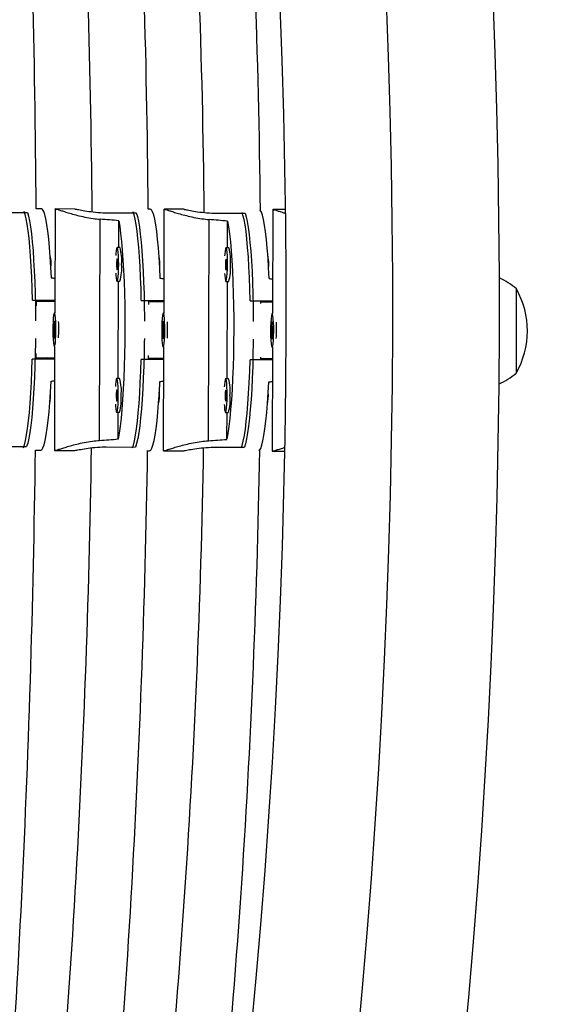
# Model space of a CAD drawing. Units: inches. Extents: x -20 to 601, y 72 to 573.
# Drawn here: x 329 to 335, y 221 to 232 of the extents above; entities that cross this region are included whole.
import ezdxf

# ---------------------------------------------------------------- set-up
doc = ezdxf.new("R2010")
doc.units = ezdxf.units.IN
doc.header["$MEASUREMENT"] = 0
doc.header["$PDSIZE"] = -1
doc.layers.add('CONTOUR', color=7, linetype='Continuous')
doc.layers.add('DIM_IMP_BORDURE', color=7, linetype='Continuous')
doc.styles.add('DIM', font='romans.shx')
doc.dimstyles.new('Implantation (Pied-mètre)', dxfattribs={"dimscale": 96, "dimtxt": 0.09375, "dimasz": 0.125, "dimexe": 0.125, "dimexo": 0.125, "dimgap": 0.03, "dimtad": 1, "dimdec": 3, "dimzin": 0, "dimdsep": 46, "dimlunit": 4, "dimtxsty": 'DIM', "dimblk1": 'OBLIQUE', "dimblk2": 'OBLIQUE', "dimsah": 1, "dimcen": 0.089844, "dimdle": 0.125, "dimclrt": 7, "dimadec": 0, "dimazin": 0, "dimtfac": 1, "dimtdec": 0, "dimtofl": 0, "dimtmove": 0, "dimatfit": 3, "dimldrblk": 'OBLIQUE', "dimfxl": 1, "dimfrac": 2, "dimtolj": 1, "dimtzin": 0, "dimarcsym": 0})

# ---------------------------------------------------------------- blocks, each defined once
blk = doc.blocks.new('_OBLIQUE')
at = {"color": 0, "linetype": 'ByBlock'}
blk.add_line((-0.5, -0.5), (0.5, 0.5), dxfattribs=at)
blk = doc.blocks.new('*D25')
at = {"layer": 'Defpoints', "color": 0}
for p in [(198.074, 484.41), (11.492, 88.423), (448.557, 88.423)]:
    blk.add_point(p, dxfattribs=at)
at = {"layer": 'DIM_IMP_BORDURE', "color": 0, "lineweight": -2}
for p, q in [((11.492, 500.66), (11.492, 72.173)), ((181.824, 484.41), (-4.758, 484.41)), ((432.307, 88.423), (-4.758, 88.423))]:
    blk.add_line(p, q, dxfattribs=at)
at = {"layer": 'DIM_IMP_BORDURE', "color": 0, "lineweight": -2, "xscale": 16.25, "yscale": 16.25, "zscale": 16.25}
for p, rotation in [((11.492, 484.41), 90), ((11.492, 88.423), 270)]:
    blk.add_blockref('_OBLIQUE', p, dxfattribs=dict(at, rotation=rotation))
at = {"layer": 'DIM_IMP_BORDURE', "color": 7, "insert": (-1.675, 286.416), "char_height": 12.1875, "attachment_point": 5, "rotation": 90, "style": 'DIM'}
blk.add_mtext("\\A1;33' [10.058m]", dxfattribs=at)

msp = doc.modelspace()

# ---------------------------------------------------------------- linework, layer by layer
at = {"layer": 'CONTOUR'}
for p, q in [((329.18, 229.509), (329.121, 229.51)), ((329.332, 229.509), (329.328, 228.353)), ((329.332, 229.509), (329.328, 228.353)), ((329.333, 229.507), (329.332, 229.509)), ((329.333, 229.507), (329.332, 229.509)), ((329.556, 229.508), (329.334, 229.509)), ((329.556, 229.508), (329.552, 229.508)), ((328.697, 229.47), (329.023, 229.469)), ((329.909, 229.466), (330.236, 229.466)), ((330.392, 229.506), (330.369, 229.506)), ((330.544, 229.505), (330.541, 228.349)), ((330.544, 229.505), (330.541, 228.349)), ((330.546, 229.504), (330.545, 229.505)), ((330.546, 229.504), (330.545, 229.505)), ((330.768, 229.505), (330.547, 229.505)), ((330.768, 229.505), (330.765, 229.505)), ((331.122, 229.463), (331.448, 229.462)), ((331.757, 229.502), (331.753, 228.345)), ((331.757, 229.502), (331.753, 228.345)), ((331.758, 229.5), (331.757, 229.501)), ((331.758, 229.5), (331.757, 229.501)), ((331.898, 229.501), (331.759, 229.502)), ((329.826, 226.933), (329.834, 229.395)), ((329.826, 226.933), (329.834, 229.395)), ((330.04, 229.08), (330.041, 229.378)), ((330.04, 229.08), (330.041, 229.378)), ((331.039, 226.929), (331.046, 229.391)), ((331.039, 226.929), (331.046, 229.391)), ((331.252, 229.076), (331.253, 229.374)), ((331.252, 229.076), (331.253, 229.374)), ((330.054, 229.08), (330.023, 229.08)), ((330.054, 229.08), (330.023, 229.08)), ((331.267, 229.076), (331.235, 229.076)), ((331.267, 229.076), (331.235, 229.076)), ((329.277, 228.988), (329.277, 228.988)), ((330.489, 228.985), (330.489, 228.985)), ((331.702, 228.981), (331.702, 228.981)), ((330.022, 228.705), (330.053, 228.705)), ((330.022, 228.705), (330.053, 228.705)), ((330.035, 227.621), (330.039, 228.705)), ((331.234, 228.701), (331.265, 228.701)), ((331.234, 228.701), (331.265, 228.701)), ((331.248, 227.618), (331.251, 228.701)), ((334.468, 228.618), (334.465, 227.681)), ((329.08, 228.494), (329.329, 228.493)), ((329.08, 228.494), (329.329, 228.493)), ((329.124, 228.431), (329.124, 228.494)), ((329.329, 228.478), (329.124, 228.478)), ((329.329, 228.478), (329.124, 228.478)), ((329.165, 228.494), (329.257, 228.478)), ((329.165, 228.494), (329.257, 228.478)), ((330.292, 228.49), (330.541, 228.49)), ((330.292, 228.49), (330.541, 228.49)), ((330.374, 228.447), (330.374, 228.49)), ((330.541, 228.474), (330.374, 228.475)), ((330.541, 228.474), (330.374, 228.475)), ((330.377, 228.49), (330.47, 228.474)), ((330.377, 228.49), (330.47, 228.474)), ((331.505, 228.487), (331.754, 228.486)), ((331.505, 228.487), (331.754, 228.486)), ((331.619, 228.481), (331.682, 228.471)), ((331.619, 228.481), (331.682, 228.471)), ((331.624, 228.458), (331.624, 228.486)), ((331.754, 228.47), (331.624, 228.471)), ((331.754, 228.47), (331.624, 228.471)), ((329.331, 228.353), (329.325, 228.353)), ((330.543, 228.349), (330.537, 228.349)), ((331.756, 228.345), (331.749, 228.345)), ((329.322, 228.263), (329.315, 228.166)), ((329.322, 228.263), (329.315, 228.166)), ((329.333, 228.164), (329.322, 228.263)), ((329.333, 228.164), (329.322, 228.263)), ((330.535, 228.259), (330.527, 228.162)), ((330.535, 228.259), (330.527, 228.162)), ((330.546, 228.161), (330.535, 228.259)), ((330.546, 228.161), (330.535, 228.259)), ((331.747, 228.256), (331.74, 228.159)), ((331.747, 228.256), (331.74, 228.159)), ((331.758, 228.157), (331.747, 228.256)), ((331.758, 228.157), (331.747, 228.256)), ((329.315, 228.166), (329.326, 228.067)), ((329.333, 228.166), (329.315, 228.166)), ((329.315, 228.166), (329.326, 228.067)), ((329.333, 228.166), (329.315, 228.166)), ((329.326, 228.067), (329.333, 228.164)), ((329.326, 228.067), (329.333, 228.164)), ((329.33, 228.166), (329.329, 228.174)), ((329.33, 228.166), (329.329, 228.174)), ((330.527, 228.162), (330.538, 228.064)), ((330.546, 228.162), (330.527, 228.162)), ((330.527, 228.162), (330.538, 228.064)), ((330.546, 228.162), (330.527, 228.162)), ((330.538, 228.064), (330.546, 228.161)), ((330.538, 228.064), (330.546, 228.161)), ((330.542, 228.162), (330.542, 228.17)), ((330.542, 228.162), (330.542, 228.17)), ((331.74, 228.159), (331.751, 228.06)), ((331.758, 228.159), (331.74, 228.159)), ((331.74, 228.159), (331.751, 228.06)), ((331.758, 228.159), (331.74, 228.159)), ((331.751, 228.06), (331.758, 228.157)), ((331.751, 228.06), (331.758, 228.157)), ((331.754, 228.159), (331.754, 228.167)), ((331.754, 228.159), (331.754, 228.167)), ((329.323, 227.978), (329.33, 227.978)), ((329.327, 227.978), (329.324, 226.821)), ((329.327, 227.978), (329.324, 226.821)), ((330.536, 227.974), (330.542, 227.974)), ((330.54, 227.974), (330.536, 226.818)), ((330.54, 227.974), (330.536, 226.818)), ((329.122, 227.838), (329.122, 227.9)), ((330.372, 227.834), (330.372, 227.877)), ((331.748, 227.97), (331.755, 227.97)), ((331.752, 227.97), (331.749, 226.814)), ((331.752, 227.97), (331.749, 226.814)), ((329.327, 227.837), (329.078, 227.838)), ((329.327, 227.837), (329.078, 227.838)), ((329.122, 227.853), (329.327, 227.853)), ((329.122, 227.853), (329.327, 227.853)), ((330.539, 227.833), (330.29, 227.834)), ((330.539, 227.833), (330.29, 227.834)), ((330.372, 227.85), (330.539, 227.849)), ((330.372, 227.85), (330.539, 227.849)), ((331.752, 227.83), (331.503, 227.83)), ((331.752, 227.83), (331.503, 227.83)), ((331.622, 227.83), (331.622, 227.859)), ((331.622, 227.846), (331.752, 227.845)), ((331.622, 227.846), (331.752, 227.845)), ((330.05, 227.621), (330.019, 227.621)), ((330.05, 227.621), (330.019, 227.621)), ((331.262, 227.618), (331.231, 227.618)), ((331.262, 227.618), (331.231, 227.618)), ((329.272, 227.342), (329.272, 227.342)), ((330.484, 227.339), (330.484, 227.339)), ((331.697, 227.335), (331.697, 227.335)), ((330.017, 227.246), (330.049, 227.246)), ((330.017, 227.246), (330.049, 227.246)), ((330.033, 226.948), (330.034, 227.246)), ((330.033, 226.948), (330.034, 227.246)), ((331.23, 227.243), (331.261, 227.243)), ((331.23, 227.243), (331.261, 227.243)), ((331.246, 226.945), (331.247, 227.243)), ((331.246, 226.945), (331.247, 227.243)), ((328.689, 226.864), (329.015, 226.863)), ((329.113, 226.822), (329.172, 226.822)), ((329.326, 226.821), (329.548, 226.821)), ((329.544, 226.821), (329.548, 226.821)), ((329.901, 226.86), (330.228, 226.859)), ((330.361, 226.818), (330.384, 226.818)), ((330.539, 226.818), (330.76, 226.817)), ((330.756, 226.817), (330.76, 226.817)), ((331.114, 226.857), (331.44, 226.856)), ((331.751, 226.814), (331.89, 226.814))]:
    msp.add_line(p, q, dxfattribs=at)
at = {"layer": 'CONTOUR', "flags": 128}
for points in [[(329.29, 228.74), (329.284, 228.861), (329.278, 228.975), (329.27, 229.081), (329.261, 229.177), (329.251, 229.262), (329.24, 229.336), (329.229, 229.398), (329.217, 229.446), (329.205, 229.481), (329.192, 229.502), (329.18, 229.509)], [(329.29, 228.74), (329.284, 228.861), (329.278, 228.975), (329.27, 229.081), (329.261, 229.177), (329.251, 229.262), (329.24, 229.336), (329.229, 229.398), (329.217, 229.446), (329.205, 229.481), (329.192, 229.502), (329.18, 229.509)], [(329.08, 228.494), (329.076, 228.625), (329.072, 228.751), (329.066, 228.871), (329.059, 228.984), (329.051, 229.088), (329.043, 229.182), (329.033, 229.267), (329.022, 229.339), (329.011, 229.4), (328.999, 229.448), (328.987, 229.482), (328.987, 229.482)], [(329.08, 228.494), (329.076, 228.625), (329.072, 228.751), (329.066, 228.871), (329.059, 228.984), (329.051, 229.088), (329.043, 229.182), (329.033, 229.267), (329.022, 229.339), (329.011, 229.4), (328.999, 229.448), (328.987, 229.482), (328.987, 229.482)], [(329.023, 229.469), (329.035, 229.429), (329.047, 229.376), (329.058, 229.31), (329.068, 229.232), (329.078, 229.144), (329.086, 229.045), (329.093, 228.937), (329.1, 228.821), (329.105, 228.698), (329.109, 228.57), (329.112, 228.438), (329.113, 228.302), (329.114, 228.263)], [(329.023, 229.469), (329.035, 229.429), (329.047, 229.376), (329.058, 229.31), (329.068, 229.232), (329.078, 229.144), (329.086, 229.045), (329.093, 228.937), (329.1, 228.821), (329.105, 228.698), (329.109, 228.57), (329.112, 228.438), (329.113, 228.302), (329.114, 228.263)], [(330.292, 228.49), (330.289, 228.621), (330.284, 228.747), (330.279, 228.867), (330.272, 228.98), (330.264, 229.084), (330.255, 229.179), (330.245, 229.263), (330.235, 229.336), (330.223, 229.396), (330.212, 229.444), (330.201, 229.475)], [(330.292, 228.49), (330.289, 228.621), (330.284, 228.747), (330.279, 228.867), (330.272, 228.98), (330.264, 229.084), (330.255, 229.179), (330.245, 229.263), (330.235, 229.336), (330.223, 229.396), (330.212, 229.444), (330.201, 229.475)], [(330.236, 229.466), (330.248, 229.425), (330.259, 229.372), (330.27, 229.306), (330.281, 229.229), (330.29, 229.14), (330.298, 229.041), (330.306, 228.933), (330.312, 228.817), (330.318, 228.695), (330.322, 228.566), (330.324, 228.434), (330.326, 228.299), (330.326, 228.26)], [(330.236, 229.466), (330.248, 229.425), (330.259, 229.372), (330.27, 229.306), (330.281, 229.229), (330.29, 229.14), (330.298, 229.041), (330.306, 228.933), (330.312, 228.817), (330.318, 228.695), (330.322, 228.566), (330.324, 228.434), (330.326, 228.299), (330.326, 228.26)], [(330.503, 228.736), (330.497, 228.858), (330.49, 228.972), (330.482, 229.077), (330.473, 229.173), (330.463, 229.259), (330.453, 229.332), (330.442, 229.394), (330.43, 229.442), (330.418, 229.477), (330.405, 229.499), (330.392, 229.506)], [(330.503, 228.736), (330.497, 228.858), (330.49, 228.972), (330.482, 229.077), (330.473, 229.173), (330.463, 229.259), (330.453, 229.332), (330.442, 229.394), (330.43, 229.442), (330.418, 229.477), (330.405, 229.499), (330.392, 229.506)], [(331.505, 228.487), (331.501, 228.618), (331.497, 228.744), (331.491, 228.864), (331.484, 228.976), (331.476, 229.08), (331.467, 229.175), (331.458, 229.259), (331.447, 229.332), (331.436, 229.393), (331.424, 229.44), (331.415, 229.468)], [(331.505, 228.487), (331.501, 228.618), (331.497, 228.744), (331.491, 228.864), (331.484, 228.976), (331.476, 229.08), (331.467, 229.175), (331.458, 229.259), (331.447, 229.332), (331.436, 229.393), (331.424, 229.44), (331.415, 229.468)], [(331.448, 229.462), (331.46, 229.422), (331.472, 229.368), (331.483, 229.303), (331.493, 229.225), (331.502, 229.136), (331.511, 229.038), (331.518, 228.93), (331.525, 228.814), (331.53, 228.691), (331.534, 228.563), (331.537, 228.43), (331.538, 228.295), (331.539, 228.256)], [(331.448, 229.462), (331.46, 229.422), (331.472, 229.368), (331.483, 229.303), (331.493, 229.225), (331.502, 229.136), (331.511, 229.038), (331.518, 228.93), (331.525, 228.814), (331.53, 228.691), (331.534, 228.563), (331.537, 228.43), (331.538, 228.295), (331.539, 228.256)], [(331.715, 228.733), (331.709, 228.854), (331.703, 228.968), (331.695, 229.074), (331.686, 229.17), (331.676, 229.255), (331.665, 229.329), (331.654, 229.39), (331.642, 229.439), (331.63, 229.474), (331.617, 229.495), (331.613, 229.499)], [(331.715, 228.733), (331.709, 228.854), (331.703, 228.968), (331.695, 229.074), (331.686, 229.17), (331.676, 229.255), (331.665, 229.329), (331.654, 229.39), (331.642, 229.439), (331.63, 229.474), (331.617, 229.495), (331.613, 229.499)], [(330.041, 229.378), (330.052, 229.312), (330.062, 229.235), (330.072, 229.146), (330.08, 229.047), (330.088, 228.939), (330.094, 228.823), (330.1, 228.699), (330.104, 228.57), (330.107, 228.437), (330.108, 228.3), (330.108, 228.163), (330.107, 228.025), (330.105, 227.889), (330.101, 227.756), (330.096, 227.627), (330.09, 227.503), (330.083, 227.387), (330.075, 227.278), (330.066, 227.179), (330.056, 227.091), (330.045, 227.014), (330.033, 226.948)], [(330.041, 229.378), (330.052, 229.312), (330.062, 229.235), (330.072, 229.146), (330.08, 229.047), (330.088, 228.939), (330.094, 228.823), (330.1, 228.699), (330.104, 228.57), (330.107, 228.437), (330.108, 228.3), (330.108, 228.163), (330.107, 228.025), (330.105, 227.889), (330.101, 227.756), (330.096, 227.627), (330.09, 227.503), (330.083, 227.387), (330.075, 227.278), (330.066, 227.179), (330.056, 227.091), (330.045, 227.014), (330.033, 226.948)], [(331.253, 229.374), (331.264, 229.309), (331.275, 229.231), (331.284, 229.143), (331.293, 229.044), (331.3, 228.935), (331.307, 228.819), (331.312, 228.695), (331.316, 228.566), (331.319, 228.433), (331.321, 228.297), (331.321, 228.159), (331.32, 228.021), (331.317, 227.885), (331.314, 227.752), (331.309, 227.623), (331.303, 227.5), (331.296, 227.383), (331.287, 227.275), (331.278, 227.176), (331.268, 227.087), (331.257, 227.01), (331.246, 226.945)], [(331.253, 229.374), (331.264, 229.309), (331.275, 229.231), (331.284, 229.143), (331.293, 229.044), (331.3, 228.935), (331.307, 228.819), (331.312, 228.695), (331.316, 228.566), (331.319, 228.433), (331.321, 228.297), (331.321, 228.159), (331.32, 228.021), (331.317, 227.885), (331.314, 227.752), (331.309, 227.623), (331.303, 227.5), (331.296, 227.383), (331.287, 227.275), (331.278, 227.176), (331.268, 227.087), (331.257, 227.01), (331.246, 226.945)], [(330.04, 228.892), (330.039, 228.943), (330.038, 228.99), (330.035, 229.029), (330.031, 229.059), (330.027, 229.076), (330.022, 229.079), (330.017, 229.069), (330.013, 229.045), (330.009, 229.011), (330.008, 228.99)], [(330.04, 228.892), (330.039, 228.943), (330.038, 228.99), (330.035, 229.029), (330.031, 229.059), (330.027, 229.076), (330.022, 229.079), (330.017, 229.069), (330.013, 229.045), (330.009, 229.011), (330.008, 228.99)], [(331.252, 228.889), (331.252, 228.939), (331.25, 228.986), (331.247, 229.026), (331.243, 229.055), (331.239, 229.072), (331.234, 229.076), (331.23, 229.065), (331.225, 229.042), (331.222, 229.007), (331.22, 228.986)], [(331.252, 228.889), (331.252, 228.939), (331.25, 228.986), (331.247, 229.026), (331.243, 229.055), (331.239, 229.072), (331.234, 229.076), (331.23, 229.065), (331.225, 229.042), (331.222, 229.007), (331.22, 228.986)], [(330.007, 228.795), (330.009, 228.774), (330.012, 228.739), (330.016, 228.716), (330.021, 228.705), (330.025, 228.709), (330.03, 228.726), (330.034, 228.755), (330.037, 228.795), (330.039, 228.842), (330.04, 228.892)], [(330.007, 228.795), (330.009, 228.774), (330.012, 228.739), (330.016, 228.716), (330.021, 228.705), (330.025, 228.709), (330.03, 228.726), (330.034, 228.755), (330.037, 228.795), (330.039, 228.842), (330.04, 228.892)], [(330.028, 228.892), (330.028, 228.916), (330.027, 228.936), (330.025, 228.95), (330.023, 228.955), (330.02, 228.95), (330.018, 228.936), (330.017, 228.916), (330.017, 228.892), (330.017, 228.868), (330.018, 228.848), (330.02, 228.835), (330.022, 228.83), (330.024, 228.835), (330.026, 228.848), (330.028, 228.868), (330.028, 228.892)], [(330.028, 228.892), (330.028, 228.916), (330.027, 228.936), (330.025, 228.95), (330.023, 228.955), (330.02, 228.95), (330.018, 228.936), (330.017, 228.916), (330.017, 228.892), (330.017, 228.868), (330.018, 228.848), (330.02, 228.835), (330.022, 228.83), (330.024, 228.835), (330.026, 228.848), (330.028, 228.868), (330.028, 228.892)], [(331.22, 228.791), (331.221, 228.77), (331.224, 228.735), (331.228, 228.712), (331.233, 228.702), (331.238, 228.705), (331.242, 228.722), (331.246, 228.752), (331.249, 228.791), (331.251, 228.838), (331.252, 228.889)], [(331.22, 228.791), (331.221, 228.77), (331.224, 228.735), (331.228, 228.712), (331.233, 228.702), (331.238, 228.705), (331.242, 228.722), (331.246, 228.752), (331.249, 228.791), (331.251, 228.838), (331.252, 228.889)], [(331.241, 228.889), (331.24, 228.913), (331.239, 228.933), (331.237, 228.946), (331.235, 228.951), (331.233, 228.946), (331.231, 228.933), (331.23, 228.913), (331.229, 228.889), (331.229, 228.865), (331.231, 228.844), (331.232, 228.831), (331.235, 228.826), (331.237, 228.831), (331.239, 228.844), (331.24, 228.865), (331.241, 228.889)], [(331.241, 228.889), (331.24, 228.913), (331.239, 228.933), (331.237, 228.946), (331.235, 228.951), (331.233, 228.946), (331.231, 228.933), (331.23, 228.913), (331.229, 228.889), (331.229, 228.865), (331.231, 228.844), (331.232, 228.831), (331.235, 228.826), (331.237, 228.831), (331.239, 228.844), (331.24, 228.865), (331.241, 228.889)], [(329.313, 228.02), (329.317, 227.993), (329.321, 227.979), (329.326, 227.979), (329.33, 227.993), (329.335, 228.02), (329.338, 228.057), (329.34, 228.102), (329.341, 228.152), (329.341, 228.203), (329.34, 228.251), (329.337, 228.293), (329.334, 228.325), (329.329, 228.346), (329.325, 228.353), (329.32, 228.346), (329.315, 228.325), (329.312, 228.293), (329.309, 228.251), (329.307, 228.203), (329.307, 228.152), (329.307, 228.102), (329.309, 228.057), (329.313, 228.02)], [(329.313, 228.02), (329.317, 227.993), (329.321, 227.979), (329.326, 227.979), (329.33, 227.993), (329.335, 228.02), (329.338, 228.057), (329.34, 228.102), (329.341, 228.152), (329.341, 228.203), (329.34, 228.251), (329.337, 228.293), (329.334, 228.325), (329.329, 228.346), (329.325, 228.353), (329.32, 228.346), (329.315, 228.325), (329.312, 228.293), (329.309, 228.251), (329.307, 228.203), (329.307, 228.152), (329.307, 228.102), (329.309, 228.057), (329.313, 228.02)], [(330.525, 228.016), (330.529, 227.99), (330.533, 227.976), (330.538, 227.976), (330.543, 227.99), (330.547, 228.016), (330.55, 228.053), (330.553, 228.099), (330.554, 228.149), (330.554, 228.2), (330.552, 228.248), (330.55, 228.289), (330.546, 228.322), (330.542, 228.342), (330.537, 228.349), (330.532, 228.342), (330.528, 228.322), (330.524, 228.29), (330.521, 228.248), (330.519, 228.2), (330.519, 228.149), (330.52, 228.099), (330.522, 228.053), (330.525, 228.016)], [(330.525, 228.016), (330.529, 227.99), (330.533, 227.976), (330.538, 227.976), (330.543, 227.99), (330.547, 228.016), (330.55, 228.053), (330.553, 228.099), (330.554, 228.149), (330.554, 228.2), (330.552, 228.248), (330.55, 228.289), (330.546, 228.322), (330.542, 228.342), (330.537, 228.349), (330.532, 228.342), (330.528, 228.322), (330.524, 228.29), (330.521, 228.248), (330.519, 228.2), (330.519, 228.149), (330.52, 228.099), (330.522, 228.053), (330.525, 228.016)], [(331.737, 228.012), (331.741, 227.986), (331.746, 227.972), (331.751, 227.972), (331.755, 227.986), (331.759, 228.012), (331.763, 228.05), (331.765, 228.095), (331.766, 228.145), (331.766, 228.196), (331.765, 228.244), (331.762, 228.286), (331.758, 228.318), (331.754, 228.338), (331.749, 228.345), (331.745, 228.338), (331.74, 228.318), (331.737, 228.286), (331.734, 228.244), (331.732, 228.196), (331.731, 228.145), (331.732, 228.095), (331.734, 228.05), (331.737, 228.012)], [(331.737, 228.012), (331.741, 227.986), (331.746, 227.972), (331.751, 227.972), (331.755, 227.986), (331.759, 228.012), (331.763, 228.05), (331.765, 228.095), (331.766, 228.145), (331.766, 228.196), (331.765, 228.244), (331.762, 228.286), (331.758, 228.318), (331.754, 228.338), (331.749, 228.345), (331.745, 228.338), (331.74, 228.318), (331.737, 228.286), (331.734, 228.244), (331.732, 228.196), (331.731, 228.145), (331.732, 228.095), (331.734, 228.05), (331.737, 228.012)], [(329.113, 228.068), (329.113, 228.029), (329.11, 227.894), (329.107, 227.762), (329.102, 227.633), (329.096, 227.511), (329.089, 227.395), (329.081, 227.287), (329.072, 227.188), (329.062, 227.1), (329.051, 227.022), (329.04, 226.956), (329.028, 226.903), (329.015, 226.863)], [(329.113, 228.068), (329.113, 228.029), (329.11, 227.894), (329.107, 227.762), (329.102, 227.633), (329.096, 227.511), (329.089, 227.395), (329.081, 227.287), (329.072, 227.188), (329.062, 227.1), (329.051, 227.022), (329.04, 226.956), (329.028, 226.903), (329.015, 226.863)], [(330.326, 228.065), (330.325, 228.026), (330.323, 227.89), (330.319, 227.758), (330.314, 227.63), (330.308, 227.507), (330.301, 227.391), (330.293, 227.283), (330.284, 227.185), (330.274, 227.096), (330.263, 227.018), (330.252, 226.953), (330.24, 226.899), (330.228, 226.859)], [(330.326, 228.065), (330.325, 228.026), (330.323, 227.89), (330.319, 227.758), (330.314, 227.63), (330.308, 227.507), (330.301, 227.391), (330.293, 227.283), (330.284, 227.185), (330.274, 227.096), (330.263, 227.018), (330.252, 226.953), (330.24, 226.899), (330.228, 226.859)], [(331.538, 228.061), (331.538, 228.022), (331.535, 227.887), (331.532, 227.754), (331.527, 227.626), (331.521, 227.503), (331.514, 227.388), (331.506, 227.28), (331.496, 227.181), (331.487, 227.092), (331.476, 227.015), (331.465, 226.949), (331.453, 226.896), (331.44, 226.856)], [(331.538, 228.061), (331.538, 228.022), (331.535, 227.887), (331.532, 227.754), (331.527, 227.626), (331.521, 227.503), (331.514, 227.388), (331.506, 227.28), (331.496, 227.181), (331.487, 227.092), (331.476, 227.015), (331.465, 226.949), (331.453, 226.896), (331.44, 226.856)], [(328.979, 226.85), (328.979, 226.85), (328.992, 226.885), (329.004, 226.932), (329.015, 226.993), (329.026, 227.066), (329.036, 227.15), (329.046, 227.244), (329.054, 227.348), (329.062, 227.461), (329.068, 227.581), (329.074, 227.707), (329.078, 227.838)], [(328.979, 226.85), (328.979, 226.85), (328.992, 226.885), (329.004, 226.932), (329.015, 226.993), (329.026, 227.066), (329.036, 227.15), (329.046, 227.244), (329.054, 227.348), (329.062, 227.461), (329.068, 227.581), (329.074, 227.707), (329.078, 227.838)], [(330.193, 226.85), (330.204, 226.881), (330.216, 226.929), (330.228, 226.989), (330.239, 227.062), (330.249, 227.146), (330.258, 227.241), (330.267, 227.345), (330.274, 227.457), (330.281, 227.577), (330.286, 227.703), (330.29, 227.834)], [(330.193, 226.85), (330.204, 226.881), (330.216, 226.929), (330.228, 226.989), (330.239, 227.062), (330.249, 227.146), (330.258, 227.241), (330.267, 227.345), (330.274, 227.457), (330.281, 227.577), (330.286, 227.703), (330.29, 227.834)], [(331.407, 226.849), (331.416, 226.877), (331.428, 226.925), (331.44, 226.986), (331.451, 227.058), (331.461, 227.142), (331.471, 227.237), (331.479, 227.341), (331.487, 227.454), (331.493, 227.574), (331.499, 227.7), (331.503, 227.83)], [(331.407, 226.849), (331.416, 226.877), (331.428, 226.925), (331.44, 226.986), (331.451, 227.058), (331.461, 227.142), (331.471, 227.237), (331.479, 227.341), (331.487, 227.454), (331.493, 227.574), (331.499, 227.7), (331.503, 227.83)], [(329.172, 226.822), (329.184, 226.829), (329.197, 226.85), (329.21, 226.885), (329.222, 226.933), (329.233, 226.995), (329.244, 227.068), (329.255, 227.154), (329.264, 227.25), (329.273, 227.355), (329.28, 227.469), (329.287, 227.591)], [(329.172, 226.822), (329.184, 226.829), (329.197, 226.85), (329.21, 226.885), (329.222, 226.933), (329.233, 226.995), (329.244, 227.068), (329.255, 227.154), (329.264, 227.25), (329.273, 227.355), (329.28, 227.469), (329.287, 227.591)], [(330.035, 227.434), (330.035, 227.484), (330.033, 227.531), (330.03, 227.571), (330.027, 227.6), (330.022, 227.617), (330.017, 227.621), (330.013, 227.611), (330.008, 227.587), (330.005, 227.552), (330.003, 227.531)], [(330.035, 227.434), (330.035, 227.484), (330.033, 227.531), (330.03, 227.571), (330.027, 227.6), (330.022, 227.617), (330.017, 227.621), (330.013, 227.611), (330.008, 227.587), (330.005, 227.552), (330.003, 227.531)], [(330.384, 226.818), (330.397, 226.825), (330.41, 226.846), (330.422, 226.881), (330.434, 226.93), (330.446, 226.991), (330.457, 227.065), (330.467, 227.15), (330.477, 227.246), (330.485, 227.352), (330.493, 227.466), (330.499, 227.587)], [(330.384, 226.818), (330.397, 226.825), (330.41, 226.846), (330.422, 226.881), (330.434, 226.93), (330.446, 226.991), (330.457, 227.065), (330.467, 227.15), (330.477, 227.246), (330.485, 227.352), (330.493, 227.466), (330.499, 227.587)], [(331.248, 227.43), (331.247, 227.481), (331.246, 227.528), (331.243, 227.567), (331.239, 227.597), (331.235, 227.614), (331.23, 227.617), (331.225, 227.607), (331.221, 227.583), (331.217, 227.549), (331.216, 227.528)], [(331.248, 227.43), (331.247, 227.481), (331.246, 227.528), (331.243, 227.567), (331.239, 227.597), (331.235, 227.614), (331.23, 227.617), (331.225, 227.607), (331.221, 227.583), (331.217, 227.549), (331.216, 227.528)], [(331.604, 226.817), (331.609, 226.822), (331.622, 226.843), (331.634, 226.878), (331.647, 226.926), (331.658, 226.987), (331.669, 227.061), (331.68, 227.146), (331.689, 227.242), (331.698, 227.348), (331.705, 227.462), (331.712, 227.583)], [(331.604, 226.817), (331.609, 226.822), (331.622, 226.843), (331.634, 226.878), (331.647, 226.926), (331.658, 226.987), (331.669, 227.061), (331.68, 227.146), (331.689, 227.242), (331.698, 227.348), (331.705, 227.462), (331.712, 227.583)], [(330.003, 227.336), (330.004, 227.316), (330.007, 227.281), (330.012, 227.257), (330.016, 227.247), (330.021, 227.25), (330.025, 227.267), (330.029, 227.297), (330.033, 227.336), (330.035, 227.383), (330.035, 227.434)], [(330.003, 227.336), (330.004, 227.316), (330.007, 227.281), (330.012, 227.257), (330.016, 227.247), (330.021, 227.25), (330.025, 227.267), (330.029, 227.297), (330.033, 227.336), (330.035, 227.383), (330.035, 227.434)], [(330.024, 227.434), (330.023, 227.458), (330.022, 227.478), (330.02, 227.492), (330.018, 227.496), (330.016, 227.492), (330.014, 227.478), (330.013, 227.458), (330.012, 227.434), (330.013, 227.41), (330.014, 227.39), (330.016, 227.376), (330.018, 227.371), (330.02, 227.376), (330.022, 227.39), (330.023, 227.41), (330.024, 227.434)], [(330.024, 227.434), (330.023, 227.458), (330.022, 227.478), (330.02, 227.492), (330.018, 227.496), (330.016, 227.492), (330.014, 227.478), (330.013, 227.458), (330.012, 227.434), (330.013, 227.41), (330.014, 227.39), (330.016, 227.376), (330.018, 227.371), (330.02, 227.376), (330.022, 227.39), (330.023, 227.41), (330.024, 227.434)], [(331.215, 227.333), (331.217, 227.312), (331.22, 227.277), (331.224, 227.254), (331.229, 227.243), (331.233, 227.247), (331.238, 227.264), (331.242, 227.293), (331.245, 227.333), (331.247, 227.38), (331.248, 227.43)], [(331.215, 227.333), (331.217, 227.312), (331.22, 227.277), (331.224, 227.254), (331.229, 227.243), (331.233, 227.247), (331.238, 227.264), (331.242, 227.293), (331.245, 227.333), (331.247, 227.38), (331.248, 227.43)], [(331.236, 227.43), (331.236, 227.454), (331.235, 227.474), (331.233, 227.488), (331.231, 227.493), (331.228, 227.488), (331.226, 227.474), (331.225, 227.454), (331.225, 227.43), (331.225, 227.406), (331.226, 227.386), (331.228, 227.372), (331.23, 227.368), (331.232, 227.372), (331.234, 227.386), (331.236, 227.406), (331.236, 227.43)], [(331.236, 227.43), (331.236, 227.454), (331.235, 227.474), (331.233, 227.488), (331.231, 227.493), (331.228, 227.488), (331.226, 227.474), (331.225, 227.454), (331.225, 227.43), (331.225, 227.406), (331.226, 227.386), (331.228, 227.372), (331.23, 227.368), (331.232, 227.372), (331.234, 227.386), (331.236, 227.406), (331.236, 227.43)]]:
    msp.add_lwpolyline(points, dxfattribs=at)
at = {"layer": 'CONTOUR'}
for centre, radius, start, end in [((248.092, 228.411), 86.188, 333.27691, 26.37651), ((248.092, 228.411), 85, 333.27691, 26.37651), ((248.092, 228.411), 83.813, 333.27691, 26.37651), ((190.604, 228.585), 138.52, 0.38253, 4.62803), ((216.313, 228.507), 114.061, 0.50172, 5.66217), ((234.234, 228.453), 97.39, 0.61267, 6.66758), ((216.313, 228.507), 113.436, 0.49046, 5.64946), ((234.234, 228.453), 96.765, 0.60251, 6.64971), ((329.575, 228.942), 0.499, 354.2439, 16.0175), ((329.575, 228.942), 0.499, 354.2439, 16.0175), ((330.787, 228.938), 0.499, 354.2439, 16.0175), ((330.787, 228.938), 0.499, 354.2439, 16.0175), ((328.93, 228.903), 0.357, 352.9108, 13.8504), ((328.93, 228.903), 0.357, 352.9108, 13.8504), ((330.143, 228.899), 0.357, 352.9108, 13.8504), ((330.143, 228.899), 0.357, 352.9108, 13.8504), ((331.355, 228.895), 0.357, 352.9108, 13.8504), ((331.355, 228.895), 0.357, 352.9108, 13.8504), ((329.575, 228.845), 0.499, 343.6359, 5.4095), ((329.575, 228.845), 0.499, 343.6359, 5.4095), ((330.787, 228.841), 0.499, 343.6359, 5.4095), ((330.787, 228.841), 0.499, 343.6359, 5.4095), ((333.965, 228.042), 0.766, 48.8615, 65.7426), ((333.651, 228.152), 0.941, 329.9639, 29.6895), ((327.545, 228.171), 1.828, 356.946, 2.7075), ((327.545, 228.171), 1.828, 356.946, 2.7075), ((328.757, 228.167), 1.828, 356.946, 2.7075), ((328.757, 228.167), 1.828, 356.946, 2.7075), ((329.97, 228.163), 1.828, 356.946, 2.7075), ((329.97, 228.163), 1.828, 356.946, 2.7075), ((333.965, 228.261), 0.766, 293.9109, 310.792), ((329.571, 227.484), 0.499, 354.2439, 16.0175), ((329.571, 227.484), 0.499, 354.2439, 16.0175), ((330.783, 227.48), 0.499, 354.2439, 16.0175), ((330.783, 227.48), 0.499, 354.2439, 16.0175), ((328.876, 227.433), 0.406, 347.0865, 5.4592), ((328.876, 227.433), 0.406, 347.0865, 5.4592), ((329.57, 227.387), 0.499, 343.6359, 5.4095), ((329.57, 227.387), 0.499, 343.6359, 5.4095), ((330.088, 227.43), 0.406, 347.0865, 5.4592), ((330.088, 227.43), 0.406, 347.0865, 5.4592), ((330.783, 227.383), 0.499, 343.6359, 5.4095), ((330.783, 227.383), 0.499, 343.6359, 5.4095), ((331.301, 227.426), 0.406, 347.0865, 5.4592), ((331.301, 227.426), 0.406, 347.0865, 5.4592), ((190.604, 228.585), 138.52, 355.02539, 359.27089), ((216.313, 228.507), 113.436, 354.00424, 359.16289), ((216.313, 228.507), 114.061, 353.99125, 359.15169), ((234.234, 228.453), 96.765, 353.00369, 359.05105), ((234.234, 228.453), 97.39, 352.98584, 359.04074)]:
    msp.add_arc(centre, radius, start, end, dxfattribs=at)
for centre, major_axis, ratio, start_param, end_param in [((326.739, 228.173), (7.713, -0.023), 0.174227, 1.128952, 1.158413), ((326.739, 228.173), (7.713, -0.023), 0.174227, 1.128952, 1.158413), ((327.951, 228.169), (7.713, -0.023), 0.174227, 1.128952, 1.158413), ((327.951, 228.169), (7.713, -0.023), 0.174227, 1.128952, 1.158413), ((332.42, 228.156), (7.585, -1.367), 0.002822, 1.991007, 1.996701), ((332.42, 228.156), (7.585, -1.367), 0.002822, 1.991007, 1.996701), ((333.633, 228.152), (7.585, -1.367), 0.002822, 1.991007, 1.996701), ((333.633, 228.152), (7.585, -1.367), 0.002822, 1.991007, 1.996701), ((334.845, 228.148), (7.585, -1.367), 0.002822, 1.991007, 1.996701), ((334.845, 228.148), (7.585, -1.367), 0.002822, 1.991007, 1.996701), ((332.42, 228.156), (7.593, 1.321), 0.002822, 4.286485, 4.292178), ((332.42, 228.156), (7.593, 1.321), 0.002822, 4.286485, 4.292178), ((333.633, 228.152), (7.593, 1.321), 0.002822, 4.286485, 4.292178), ((333.633, 228.152), (7.593, 1.321), 0.002822, 4.286485, 4.292178), ((334.845, 228.148), (7.593, 1.321), 0.002822, 4.286485, 4.292178), ((334.845, 228.148), (7.593, 1.321), 0.002822, 4.286485, 4.292178), ((326.739, 228.173), (7.713, -0.023), 0.174227, 5.124772, 5.154233), ((326.739, 228.173), (7.713, -0.023), 0.174227, 5.124772, 5.154233), ((327.951, 228.169), (7.713, -0.023), 0.174227, 5.124772, 5.154233), ((327.951, 228.169), (7.713, -0.023), 0.174227, 5.124772, 5.154233)]:
    msp.add_ellipse(centre, major_axis=major_axis, ratio=ratio, start_param=start_param, end_param=end_param, dxfattribs=at)
for points, knots in [([(329.336, 229.508), (329.338, 229.508), (329.342, 229.508), (329.365, 229.502), (329.401, 229.49), (329.449, 229.475), (329.509, 229.457), (329.581, 229.437), (329.663, 229.418), (329.748, 229.403), (329.807, 229.397), (329.834, 229.395)], [0, 0, 0, 0, 0.074625, 0.18951, 0.299305, 0.411972, 0.527884, 0.646805, 0.769073, 0.895071, 1, 1, 1, 1]), ([(329.336, 229.508), (329.338, 229.508), (329.342, 229.508), (329.365, 229.502), (329.401, 229.49), (329.449, 229.475), (329.509, 229.457), (329.581, 229.437), (329.663, 229.418), (329.748, 229.403), (329.807, 229.397), (329.834, 229.395)], [0, 0, 0, 0, 0.074625, 0.18951, 0.299305, 0.411972, 0.527884, 0.646805, 0.769073, 0.895071, 1, 1, 1, 1]), ([(329.556, 229.507), (329.556, 229.508), (329.556, 229.509), (329.591, 229.502), (329.659, 229.489), (329.754, 229.475), (329.843, 229.467), (329.894, 229.467), (329.909, 229.466)], [0, 0, 0, 0, 0.064851, 0.272999, 0.483008, 0.698435, 0.914753, 1, 1, 1, 1]), ([(329.556, 229.507), (329.556, 229.508), (329.556, 229.509), (329.591, 229.502), (329.659, 229.489), (329.754, 229.475), (329.843, 229.467), (329.894, 229.467), (329.909, 229.466)], [0, 0, 0, 0, 0.064851, 0.272999, 0.483008, 0.698435, 0.914753, 1, 1, 1, 1]), ([(330.548, 229.505), (330.55, 229.505), (330.555, 229.505), (330.577, 229.498), (330.613, 229.487), (330.662, 229.471), (330.722, 229.453), (330.793, 229.434), (330.875, 229.415), (330.961, 229.399), (331.02, 229.394), (331.046, 229.391)], [0, 0, 0, 0, 0.074625, 0.18951, 0.299305, 0.411972, 0.527884, 0.646805, 0.769073, 0.895071, 1, 1, 1, 1]), ([(330.548, 229.505), (330.55, 229.505), (330.555, 229.505), (330.577, 229.498), (330.613, 229.487), (330.662, 229.471), (330.722, 229.453), (330.793, 229.434), (330.875, 229.415), (330.961, 229.399), (331.02, 229.394), (331.046, 229.391)], [0, 0, 0, 0, 0.074625, 0.18951, 0.299305, 0.411972, 0.527884, 0.646805, 0.769073, 0.895071, 1, 1, 1, 1]), ([(330.768, 229.504), (330.768, 229.504), (330.768, 229.505), (330.804, 229.498), (330.871, 229.485), (330.967, 229.471), (331.055, 229.464), (331.107, 229.463), (331.122, 229.463)], [0, 0, 0, 0, 0.064851, 0.272999, 0.483008, 0.698435, 0.914753, 1, 1, 1, 1]), ([(330.768, 229.504), (330.768, 229.504), (330.768, 229.505), (330.804, 229.498), (330.871, 229.485), (330.967, 229.471), (331.055, 229.464), (331.107, 229.463), (331.122, 229.463)], [0, 0, 0, 0, 0.064851, 0.272999, 0.483008, 0.698435, 0.914753, 1, 1, 1, 1]), ([(331.761, 229.501), (331.762, 229.501), (331.767, 229.501), (331.79, 229.495), (331.826, 229.483), (331.861, 229.472), (331.886, 229.464), (331.892, 229.463)], [0, 0, 0, 0, 0.167853, 0.426264, 0.673222, 0.926644, 1, 1, 1, 1]), ([(331.761, 229.501), (331.762, 229.501), (331.767, 229.501), (331.79, 229.495), (331.826, 229.483), (331.861, 229.472), (331.886, 229.464), (331.892, 229.463)], [0, 0, 0, 0, 0.167853, 0.426264, 0.673222, 0.926644, 1, 1, 1, 1]), ([(329.246, 227.853), (329.233, 227.848), (329.206, 227.838), (329.177, 227.838), (329.163, 227.838)], [0, 0, 0, 0, 0.491493, 1, 1, 1, 1]), ([(329.246, 227.853), (329.233, 227.848), (329.206, 227.838), (329.177, 227.838), (329.163, 227.838)], [0, 0, 0, 0, 0.491484, 1, 1, 1, 1]), ([(330.459, 227.849), (330.445, 227.844), (330.419, 227.834), (330.39, 227.834), (330.375, 227.834)], [0, 0, 0, 0, 0.491484, 1, 1, 1, 1]), ([(330.459, 227.849), (330.445, 227.844), (330.419, 227.834), (330.39, 227.834), (330.375, 227.834)], [0, 0, 0, 0, 0.491493, 1, 1, 1, 1]), ([(331.671, 227.846), (331.658, 227.84), (331.642, 227.833), (331.624, 227.832), (331.62, 227.832)], [0, 0, 0, 0, 0.794095, 1, 1, 1, 1]), ([(331.671, 227.846), (331.658, 227.84), (331.642, 227.833), (331.624, 227.832), (331.62, 227.832)], [0, 0, 0, 0, 0.7941, 1, 1, 1, 1]), ([(329.325, 226.823), (329.325, 226.823), (329.323, 226.82), (329.333, 226.822), (329.356, 226.828), (329.393, 226.839), (329.441, 226.854), (329.501, 226.872), (329.573, 226.892), (329.655, 226.91), (329.741, 226.925), (329.8, 226.93), (329.826, 226.933)], [0, 0, 0, 0, 0.027126, 0.131764, 0.239555, 0.34257, 0.448281, 0.557035, 0.668614, 0.783332, 0.90155, 1, 1, 1, 1]), ([(329.325, 226.823), (329.325, 226.823), (329.323, 226.82), (329.333, 226.822), (329.356, 226.828), (329.393, 226.839), (329.441, 226.854), (329.501, 226.872), (329.573, 226.892), (329.655, 226.91), (329.741, 226.925), (329.8, 226.93), (329.826, 226.933)], [0, 0, 0, 0, 0.027126, 0.131764, 0.239555, 0.34257, 0.448281, 0.557035, 0.668614, 0.783332, 0.90155, 1, 1, 1, 1]), ([(330.538, 226.819), (330.537, 226.819), (330.535, 226.817), (330.546, 226.818), (330.569, 226.824), (330.606, 226.836), (330.654, 226.851), (330.714, 226.869), (330.785, 226.888), (330.868, 226.906), (330.953, 226.921), (331.012, 226.926), (331.039, 226.929)], [0, 0, 0, 0, 0.027126, 0.131764, 0.239555, 0.34257, 0.448281, 0.557035, 0.668614, 0.783332, 0.90155, 1, 1, 1, 1]), ([(330.538, 226.819), (330.537, 226.819), (330.535, 226.817), (330.546, 226.818), (330.569, 226.824), (330.606, 226.836), (330.654, 226.851), (330.714, 226.869), (330.785, 226.888), (330.868, 226.906), (330.953, 226.921), (331.012, 226.926), (331.039, 226.929)], [0, 0, 0, 0, 0.027126, 0.131764, 0.239555, 0.34257, 0.448281, 0.557035, 0.668614, 0.783332, 0.90155, 1, 1, 1, 1]), ([(329.548, 226.822), (329.548, 226.821), (329.547, 226.82), (329.583, 226.827), (329.651, 226.839), (329.746, 226.853), (329.835, 226.86), (329.887, 226.86), (329.901, 226.86)], [0, 0, 0, 0, 0.064851, 0.272999, 0.483008, 0.698435, 0.914753, 1, 1, 1, 1]), ([(329.548, 226.822), (329.548, 226.821), (329.547, 226.82), (329.583, 226.827), (329.651, 226.839), (329.746, 226.853), (329.835, 226.86), (329.887, 226.86), (329.901, 226.86)], [0, 0, 0, 0, 0.064851, 0.272999, 0.483008, 0.698435, 0.914753, 1, 1, 1, 1]), ([(330.76, 226.818), (330.76, 226.818), (330.76, 226.817), (330.795, 226.823), (330.863, 226.836), (330.959, 226.849), (331.047, 226.856), (331.099, 226.857), (331.114, 226.857)], [0, 0, 0, 0, 0.0648508, 0.2729985, 0.4830083, 0.698435, 0.9147529, 1, 1, 1, 1]), ([(330.76, 226.818), (330.76, 226.818), (330.76, 226.817), (330.795, 226.823), (330.863, 226.836), (330.959, 226.849), (331.047, 226.856), (331.099, 226.857), (331.114, 226.857)], [0, 0, 0, 0, 0.064851, 0.272999, 0.483008, 0.698435, 0.914753, 1, 1, 1, 1]), ([(331.75, 226.816), (331.75, 226.815), (331.747, 226.813), (331.758, 226.815), (331.781, 226.821), (331.818, 226.832), (331.853, 226.843), (331.878, 226.851), (331.883, 226.852)], [0, 0, 0, 0, 0.056823, 0.276012, 0.501809, 0.717599, 0.939036, 1, 1, 1, 1]), ([(331.75, 226.816), (331.75, 226.815), (331.747, 226.813), (331.758, 226.815), (331.781, 226.821), (331.818, 226.832), (331.853, 226.843), (331.878, 226.851), (331.883, 226.852)], [0, 0, 0, 0, 0.056823, 0.276012, 0.501809, 0.717599, 0.939036, 1, 1, 1, 1])]:
    msp.add_open_spline(points, degree=3, knots=knots, dxfattribs=at)

# ---------------------------------------------------------------- dimensions: what is measured, and where the dimension line sits
at = {"layer": 'DIM_IMP_BORDURE'}
dim = msp.add_linear_dim(base=(11.492, 88.423), p1=(198.074, 484.41), p2=(448.557, 88.423), angle=90, dimstyle='Implantation (Pied-mètre)', override={"dimscale": 130, "dimdec": 0}, dxfattribs=at)
dim.commit()
dim.dimension.update_dxf_attribs({"geometry": '*D25', "text_midpoint": (-1.675, 286.416)})

doc.saveas('drawing.dxf')
